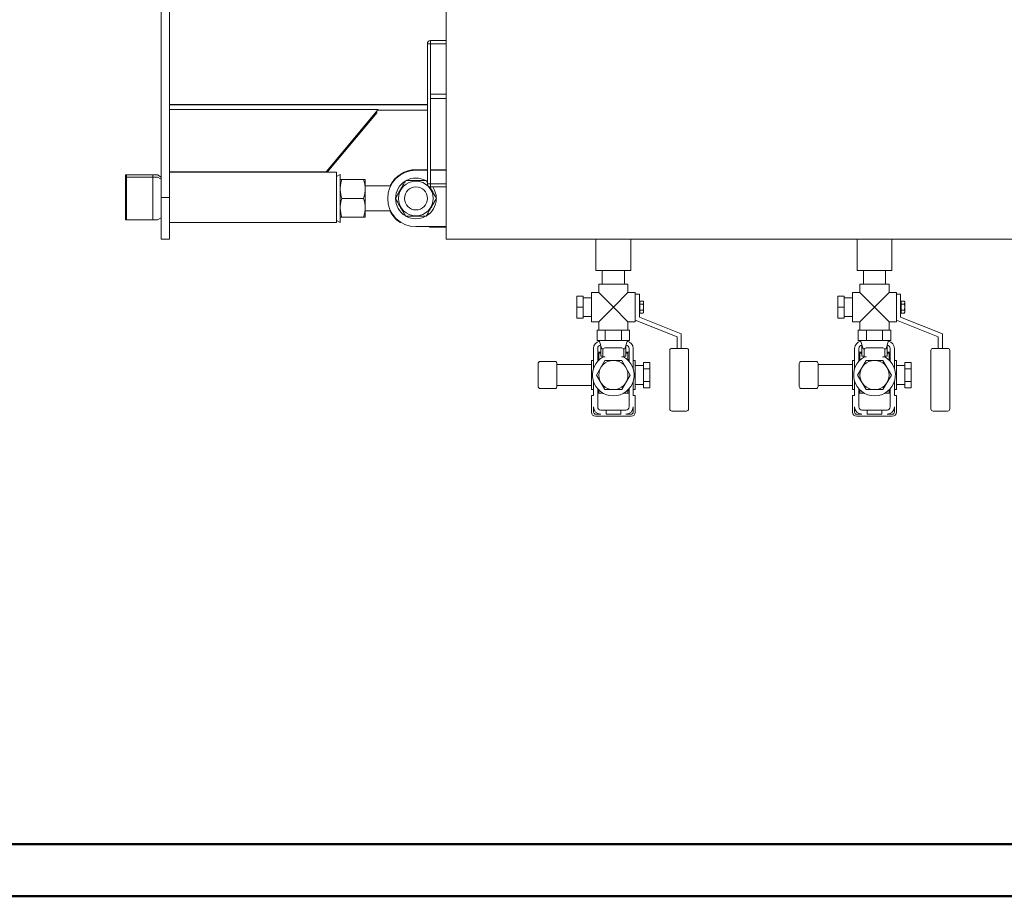
# Model space of a CAD drawing. Units: millimetres. Extents: x -52 to 7475, y 24 to 4760.
# Drawn here: x 2665 to 3608, y 24 to 863 of the extents above; entities that cross this region are included whole.
import ezdxf
from ezdxf.lldxf.tags import DXFTag

# ---------------------------------------------------------------- set-up
doc = ezdxf.new("R2010")
doc.units = ezdxf.units.MM
doc.layers.add('AM_0', color=7, linetype='Amconstr', lineweight=15)
doc.layers.add('AM_BOR', color=7, linetype='Continuous', lineweight=50)
tags = doc.linetypes.add('Amconstr', pattern=[9999, 9999, 0]).pattern_tags.tags
tags[6:7] = [DXFTag(74, 4), DXFTag(75, 0), DXFTag(340, '0'), DXFTag(46, 1.0), DXFTag(50, 0.0), DXFTag(44, 0.0), DXFTag(45, 0.0)]
tags[4:5] = [DXFTag(74, 4), DXFTag(75, 0), DXFTag(340, '0'), DXFTag(46, 1.0), DXFTag(50, 0.0), DXFTag(44, 0.0), DXFTag(45, 0.0)]

# ---------------------------------------------------------------- blocks, each defined once
blk = doc.blocks.new('PIANTA-SIXEN 650')
at = {"layer": 'AM_0'}
for p, q in [((-1028, -40), (-1028, -1260)), ((-1020, -40), (-1020, -1260)), ((-755, -1297.5), (-755, -1028.15)), ((-770, -1110), (-770, -1113)), ((-770, -1110), (-755, -1110)), ((-770, -1113), (-773, -1113)), ((-773, -1113), (-773, -1247)), ((-770, -1113), (-755, -1113)), ((-770, -1113), (-770, -1247)), ((-755, -1161.13), (-770, -1161.13)), ((-755, -1165.5), (-770, -1165.5)), ((-773, -1171.25), (-1020, -1171.25)), ((-955, -1171.35), (-1020, -1171.35)), ((-773, -1171.35), (-1020, -1171.35)), ((-820, -1175.75), (-1020, -1175.75)), ((-955, -1171.25), (-955, -1171.35)), ((-800, -1171.35), (-955, -1171.35)), ((-820, -1175.75), (-870, -1235.54)), ((-820, -1175.75), (-820, -1176.55)), ((-773, -1176.55), (-820, -1176.55)), ((-800, -1171.25), (-800, -1171.35)), ((-821.08, -1178.63), (-868.93, -1235.85)), ((-773, -1233.5), (-784, -1233.5)), ((-773, -1234), (-784, -1234)), ((-755, -1233.5), (-770, -1233.5)), ((-755, -1234), (-770, -1234)), ((-1061.99, -1240.5), (-1061.99, -1238.5)), ((-1061.99, -1281.5), (-1061.99, -1240.5)), ((-1060.99, -1238.5), (-1060.99, -1240.5)), ((-1035.79, -1238.5), (-1060.99, -1238.5)), ((-1060.99, -1240.5), (-1060.99, -1281.5)), ((-1035.79, -1240.5), (-1060.99, -1240.5)), ((-1035.79, -1240.5), (-1035.79, -1238.5)), ((-1035.79, -1281.5), (-1035.79, -1240.5)), ((-1028, -1240.5), (-1031.46, -1238.5)), ((-1028, -1242.5), (-1031.46, -1240.5)), ((-870, -1235.54), (-1020, -1235.54)), ((-860, -1235.85), (-1020, -1235.85)), ((-870, -1235.54), (-870, -1235.85)), ((-860, -1284.15), (-860, -1235.85)), ((-856.48, -1238), (-860, -1240.03)), ((-856.48, -1238), (-856.48, -1283.7)), ((-854.87, -1243), (-834.19, -1243)), ((-832.58, -1252), (-832.58, -1243)), ((-772.95, -1246.14), (-774.19, -1244)), ((-808.19, -1249), (-832.58, -1249)), ((-832.58, -1270), (-832.58, -1252)), ((-772.95, -1244.93), (-773.78, -1244.39)), ((-770, -1247), (-773, -1247)), ((-770, -1250), (-770, -1247)), ((-755, -1247), (-770, -1247)), ((-755, -1250), (-770, -1250)), ((-1028, -1260), (-1020, -1260)), ((-1028, -1300), (-1028, -1260)), ((-1020, -1260), (-1020, -1300)), ((-854.87, -1261), (-834.19, -1261)), ((-832.58, -1279), (-832.58, -1270)), ((-1060.99, -1281.5), (-1061.99, -1281.5)), ((-1035.79, -1281.5), (-1060.99, -1281.5)), ((-1031.46, -1281.5), (-1028, -1279.5)), ((-854.87, -1279), (-834.19, -1279)), ((-832.58, -1273), (-808.19, -1273)), ((-1020, -1284.15), (-860, -1284.15)), ((-860, -1281.97), (-856.48, -1284)), ((-856.48, -1283.7), (-856.48, -1284)), ((-784, -1288), (-755, -1288)), ((-769.95, -1288.5), (-755, -1288.5)), ((-1020, -1300), (-1028, -1300)), ((-755, -1300), (-755, -1297.5)), ((-755, -1300), (-12.5, -1300)), ((-611.7, -1300), (-611.7, -1330)), ((-578.3, -1330), (-578.3, -1300)), ((-361.7, -1300), (-361.7, -1330)), ((-328.3, -1330), (-328.3, -1300)), ((-578.3, -1330), (-611.7, -1330)), ((-584.35, -1330), (-605.65, -1330)), ((-605.65, -1343), (-605.65, -1330)), ((-584.35, -1343), (-584.35, -1330)), ((-328.3, -1330), (-361.7, -1330)), ((-334.35, -1330), (-355.65, -1330)), ((-355.65, -1343), (-355.65, -1330)), ((-334.35, -1343), (-334.35, -1330)), ((-581, -1343), (-609, -1343)), ((-609, -1351), (-609, -1343)), ((-581, -1351), (-581, -1343)), ((-331, -1343), (-359, -1343)), ((-359, -1351), (-359, -1343)), ((-331, -1351), (-331, -1343)), ((-630, -1354.5), (-624, -1354.5)), ((-630, -1354.5), (-630, -1365)), ((-624, -1365), (-624, -1354.5)), ((-624, -1356), (-616, -1356)), ((-616, -1351), (-616, -1365)), ((-609, -1351), (-616, -1351)), ((-595, -1365), (-609, -1351)), ((-581, -1351), (-595, -1365)), ((-574, -1351), (-581, -1351)), ((-574, -1351), (-574, -1352.5)), ((-574, -1355.2), (-574, -1352.5)), ((-574, -1352.5), (-570, -1352.5)), ((-574, -1355.2), (-574, -1374.8)), ((-570, -1352.5), (-570, -1374.67)), ((-380, -1354.5), (-374, -1354.5)), ((-380, -1354.5), (-380, -1365)), ((-374, -1365), (-374, -1354.5)), ((-374, -1356), (-366, -1356)), ((-366, -1351), (-366, -1365)), ((-359, -1351), (-366, -1351)), ((-345, -1365), (-359, -1351)), ((-331, -1351), (-345, -1365)), ((-324, -1351), (-331, -1351)), ((-324, -1351), (-324, -1352.5)), ((-324, -1355.2), (-324, -1352.5)), ((-324, -1352.5), (-320, -1352.5)), ((-324, -1355.2), (-324, -1374.8)), ((-320, -1352.5), (-320, -1374.67)), ((-630, -1365), (-624, -1365)), ((-630, -1365), (-630, -1375.5)), ((-624, -1375.5), (-624, -1365)), ((-616, -1365), (-616, -1379)), ((-609, -1379), (-595, -1365)), ((-595, -1365), (-581, -1379)), ((-569.5, -1360.56), (-570, -1360.56)), ((-569.5, -1359.23), (-566.45, -1359.23)), ((-569.5, -1359.23), (-569.5, -1362.11)), ((-569.5, -1362.11), (-566.45, -1362.11)), ((-569.5, -1362.11), (-569.5, -1367.89)), ((-566, -1360), (-566.45, -1359.23)), ((-566, -1360), (-566, -1365)), ((-566, -1365), (-566, -1370)), ((-380, -1365), (-374, -1365)), ((-380, -1365), (-380, -1375.5)), ((-374, -1375.5), (-374, -1365)), ((-366, -1365), (-366, -1379)), ((-359, -1379), (-345, -1365)), ((-345, -1365), (-331, -1379)), ((-319.5, -1360.56), (-320, -1360.56)), ((-319.5, -1359.23), (-316.45, -1359.23)), ((-319.5, -1359.23), (-319.5, -1362.11)), ((-319.5, -1362.11), (-316.45, -1362.11)), ((-319.5, -1362.11), (-319.5, -1367.89)), ((-316, -1360), (-316.45, -1359.23)), ((-316, -1360), (-316, -1365)), ((-316, -1365), (-316, -1370)), ((-630, -1375.5), (-624, -1375.5)), ((-624, -1374), (-616, -1374)), ((-574, -1377.5), (-574, -1374.8)), ((-569.5, -1369.44), (-570, -1369.44)), ((-570, -1374.67), (-530, -1390.5)), ((-569.5, -1367.89), (-569.5, -1370.78)), ((-566.45, -1367.89), (-569.5, -1367.89)), ((-569.5, -1370.78), (-566.45, -1370.78)), ((-566, -1370), (-566.45, -1370.78)), ((-380, -1375.5), (-374, -1375.5)), ((-374, -1374), (-366, -1374)), ((-324, -1377.5), (-324, -1374.8)), ((-319.5, -1369.44), (-320, -1369.44)), ((-320, -1374.67), (-280, -1390.5)), ((-319.5, -1367.89), (-319.5, -1370.78)), ((-316.45, -1367.89), (-319.5, -1367.89)), ((-319.5, -1370.78), (-316.45, -1370.78)), ((-316, -1370), (-316.45, -1370.78)), ((-609, -1379), (-616, -1379)), ((-609, -1387), (-609, -1379)), ((-574, -1379), (-581, -1379)), ((-581, -1387), (-581, -1379)), ((-534, -1393.33), (-574, -1377.5)), ((-574, -1377.5), (-574, -1379)), ((-359, -1379), (-366, -1379)), ((-359, -1387), (-359, -1379)), ((-324, -1379), (-331, -1379)), ((-331, -1387), (-331, -1379)), ((-284, -1393.33), (-324, -1377.5)), ((-324, -1377.5), (-324, -1379)), ((-610.59, -1387), (-610.59, -1397)), ((-579.41, -1387), (-610.59, -1387)), ((-602.79, -1387), (-602.79, -1397)), ((-587.21, -1387), (-587.21, -1397)), ((-579.41, -1387), (-579.41, -1397)), ((-534, -1404.5), (-534, -1393.33)), ((-530, -1390.5), (-530, -1404.5)), ((-360.59, -1387), (-360.59, -1397)), ((-329.41, -1387), (-360.59, -1387)), ((-352.79, -1387), (-352.79, -1397)), ((-337.21, -1387), (-337.21, -1397)), ((-329.41, -1387), (-329.41, -1397)), ((-284, -1404.5), (-284, -1393.33)), ((-280, -1390.5), (-280, -1404.5)), ((-610.59, -1397), (-579.41, -1397)), ((-606, -1405), (-608.5, -1397)), ((-607, -1402), (-607, -1412)), ((-587, -1404), (-603, -1404)), ((-584, -1405), (-581.5, -1397)), ((-583.06, -1402), (-583, -1402)), ((-583, -1402), (-583, -1412)), ((-360.59, -1397), (-329.41, -1397)), ((-356, -1405), (-358.5, -1397)), ((-357, -1402), (-357, -1412)), ((-337, -1404), (-353, -1404)), ((-334, -1405), (-331.5, -1397)), ((-333.06, -1402), (-333, -1402)), ((-333, -1402), (-333, -1412)), ((-614, -1404.5), (-614, -1423.76)), ((-610, -1415), (-610, -1404.5)), ((-610, -1408), (-607, -1408)), ((-610, -1416.77), (-610, -1408)), ((-607, -1409), (-609, -1409)), ((-609, -1415.02), (-609, -1409)), ((-607, -1412), (-605, -1412)), ((-604.73, -1405), (-606, -1405)), ((-605, -1406), (-605, -1412.68)), ((-584, -1405), (-585.27, -1405)), ((-585, -1412.68), (-585, -1406)), ((-583, -1412), (-585, -1412)), ((-583, -1408), (-580, -1408)), ((-581, -1409), (-583, -1409)), ((-581, -1415.02), (-581, -1409)), ((-580, -1404.5), (-580, -1416.77)), ((-580, -1416.77), (-580, -1408)), ((-576, -1423.76), (-576, -1404.5)), ((-541, -1406.5), (-541, -1462.5)), ((-525, -1404.5), (-539, -1404.5)), ((-523, -1462.5), (-523, -1406.5)), ((-364, -1404.5), (-364, -1423.76)), ((-360, -1415), (-360, -1404.5)), ((-360, -1408), (-357, -1408)), ((-360, -1416.77), (-360, -1408)), ((-357, -1409), (-359, -1409)), ((-359, -1415.02), (-359, -1409)), ((-357, -1412), (-355, -1412)), ((-354.73, -1405), (-356, -1405)), ((-355, -1406), (-355, -1412.68)), ((-334, -1405), (-335.27, -1405)), ((-335, -1412.68), (-335, -1406)), ((-333, -1412), (-335, -1412)), ((-333, -1408), (-330, -1408)), ((-331, -1409), (-333, -1409)), ((-331, -1415.02), (-331, -1409)), ((-330, -1404.5), (-330, -1416.77)), ((-330, -1416.77), (-330, -1408)), ((-326, -1423.76), (-326, -1404.5)), ((-291, -1406.5), (-291, -1462.5)), ((-275, -1404.5), (-289, -1404.5)), ((-273, -1462.5), (-273, -1406.5)), ((-667, -1419), (-667, -1441)), ((-651, -1417), (-665, -1417)), ((-649, -1441), (-649, -1419)), ((-616, -1420), (-649, -1420)), ((-616, -1416), (-616, -1444)), ((-616, -1416), (-614, -1416)), ((-611.17, -1430), (-603.08, -1416)), ((-609.5, -1415.02), (-609.5, -1416.23)), ((-608.25, -1415.02), (-609.5, -1415.02)), ((-603.08, -1416), (-586.92, -1416)), ((-586.92, -1416), (-578.83, -1430)), ((-581.75, -1415.02), (-580.5, -1415.02)), ((-580.5, -1415.02), (-580.5, -1416.23)), ((-574, -1416), (-576, -1416)), ((-574, -1416), (-574, -1444)), ((-566, -1421), (-574, -1421)), ((-566, -1417.88), (-566, -1442.12)), ((-560, -1417.88), (-566, -1417.88)), ((-560, -1417.88), (-560, -1442.12)), ((-417, -1419), (-417, -1441)), ((-401, -1417), (-415, -1417)), ((-399, -1441), (-399, -1419)), ((-366, -1420), (-399, -1420)), ((-366, -1416), (-366, -1444)), ((-366, -1416), (-364, -1416)), ((-361.17, -1430), (-353.08, -1416)), ((-359.5, -1415.02), (-359.5, -1416.23)), ((-358.25, -1415.02), (-359.5, -1415.02)), ((-353.08, -1416), (-336.92, -1416)), ((-336.92, -1416), (-328.83, -1430)), ((-331.75, -1415.02), (-330.5, -1415.02)), ((-330.5, -1415.02), (-330.5, -1416.23)), ((-324, -1416), (-326, -1416)), ((-324, -1416), (-324, -1444)), ((-316, -1421), (-324, -1421)), ((-316, -1417.88), (-316, -1442.12)), ((-310, -1417.88), (-316, -1417.88)), ((-310, -1417.88), (-310, -1442.12)), ((-603.08, -1444), (-611.17, -1430)), ((-578.83, -1430), (-586.92, -1444)), ((-566, -1423.94), (-560, -1423.94)), ((-353.08, -1444), (-361.17, -1430)), ((-328.83, -1430), (-336.92, -1444)), ((-316, -1423.94), (-310, -1423.94)), ((-649, -1440), (-616, -1440)), ((-614, -1436.25), (-614, -1449.5)), ((-576, -1449.5), (-576, -1436.25)), ((-566, -1439), (-574, -1439)), ((-566, -1436.06), (-560, -1436.06)), ((-399, -1440), (-366, -1440)), ((-364, -1436.25), (-364, -1449.5)), ((-326, -1449.5), (-326, -1436.25)), ((-316, -1439), (-324, -1439)), ((-316, -1436.06), (-310, -1436.06)), ((-665, -1443), (-651, -1443)), ((-616, -1444), (-614, -1444)), ((-616, -1449.5), (-614, -1449.5)), ((-616, -1465.5), (-616, -1449.5)), ((-610, -1460.5), (-610, -1443.23)), ((-610, -1447.5), (-604.68, -1447.5)), ((-609.5, -1443.78), (-609.5, -1445.02)), ((-609.5, -1445.02), (-608.21, -1445.02)), ((-609, -1447.5), (-609, -1445.02)), ((-586.92, -1444), (-603.08, -1444)), ((-585.32, -1447.5), (-580, -1447.5)), ((-580.5, -1445.02), (-581.79, -1445.02)), ((-581, -1447.5), (-581, -1445.02)), ((-580.5, -1443.78), (-580.5, -1445.02)), ((-580, -1443.23), (-580, -1460.5)), ((-574, -1444), (-576, -1444)), ((-576, -1449.5), (-574, -1449.5)), ((-574, -1449.5), (-574, -1465.5)), ((-560, -1442.12), (-566, -1442.12)), ((-415, -1443), (-401, -1443)), ((-366, -1444), (-364, -1444)), ((-366, -1449.5), (-364, -1449.5)), ((-366, -1465.5), (-366, -1449.5)), ((-360, -1460.5), (-360, -1443.23)), ((-360, -1447.5), (-354.68, -1447.5)), ((-359.5, -1443.78), (-359.5, -1445.02)), ((-359.5, -1445.02), (-358.21, -1445.02)), ((-359, -1447.5), (-359, -1445.02)), ((-336.92, -1444), (-353.08, -1444)), ((-335.32, -1447.5), (-330, -1447.5)), ((-330.5, -1445.02), (-331.79, -1445.02)), ((-331, -1447.5), (-331, -1445.02)), ((-330.5, -1443.78), (-330.5, -1445.02)), ((-330, -1443.23), (-330, -1460.5)), ((-324, -1444), (-326, -1444)), ((-326, -1449.5), (-324, -1449.5)), ((-324, -1449.5), (-324, -1465.5)), ((-310, -1442.12), (-316, -1442.12)), ((-614, -1460.5), (-614, -1465.5)), ((-576, -1465.5), (-576, -1460.5)), ((-364, -1460.5), (-364, -1465.5)), ((-326, -1465.5), (-326, -1460.5)), ((-612, -1467.5), (-607, -1467.5)), ((-578, -1469.5), (-612, -1469.5)), ((-602, -1463.5), (-607, -1463.5)), ((-602, -1463.5), (-588, -1463.5)), ((-602, -1467.5), (-602, -1463.5)), ((-602, -1467.5), (-588, -1467.5)), ((-583, -1463.5), (-588, -1463.5)), ((-588, -1463.5), (-588, -1467.5)), ((-583, -1467.5), (-578, -1467.5)), ((-539, -1464.5), (-525, -1464.5)), ((-362, -1467.5), (-357, -1467.5)), ((-328, -1469.5), (-362, -1469.5)), ((-352, -1463.5), (-357, -1463.5)), ((-352, -1463.5), (-338, -1463.5)), ((-352, -1467.5), (-352, -1463.5)), ((-352, -1467.5), (-338, -1467.5)), ((-333, -1463.5), (-338, -1463.5)), ((-338, -1463.5), (-338, -1467.5)), ((-333, -1467.5), (-328, -1467.5)), ((-289, -1464.5), (-275, -1464.5))]:
    blk.add_line(p, q, dxfattribs=at)
for centre, radius in [((-784, -1261), 16.62), ((-784, -1261), 11), ((-595, -1430), 14), ((-345, -1430), 14)]:
    blk.add_circle(centre, radius, dxfattribs=at)
for centre, radius, start, end in [((-770, -1113), 3, 90, 180), ((-784, -1261), 27, 90, 270), ((-784, -1261), 27.5, 90, 154.1279), ((-784, -1261), 19.5, 61.41421, 118.42419), ((-784, -1261), 19.5, 121.53252, 180), ((-770, -1247), 3, 180, 270), ((-784, -1261), 19.5, 1.24977, 34.33999), ((-784, -1261), 19.5, 180, 238.78286), ((-784, -1261), 19.5, 301.04598, 358.43518), ((-784, -1261), 27.5, 205.8721, 235.00749), ((-784, -1261), 19.5, 240.80856, 298.55915), ((-798.05, -1281.07), 3, 235.00749, 270.4571), ((-769.95, -1285.5), 3, 236.44269, 270), ((-607, -1404.5), 7, 100.74758, 180), ((-607, -1404.5), 3, 91.78212, 180), ((-603, -1406), 2, 90, 180), ((-587, -1406), 2, 0, 90), ((-583, -1404.5), 3, 0, 88.21788), ((-583, -1404.5), 7, 0, 79.25242), ((-357, -1404.5), 7, 100.74758, 180), ((-357, -1404.5), 3, 91.78212, 180), ((-353, -1406), 2, 90, 180), ((-337, -1406), 2, 0, 90), ((-333, -1404.5), 3, 0, 88.21788), ((-333, -1404.5), 7, 0, 79.25242), ((-595, -1430), 20, 119.11752, 60.88248), ((-539, -1406.5), 2, 90, 180), ((-525, -1406.5), 2, 0, 90), ((-345, -1430), 20, 119.11752, 60.88248), ((-289, -1406.5), 2, 90, 180), ((-275, -1406.5), 2, 0, 90), ((-665, -1419), 2, 90, 180), ((-651, -1419), 2, 0, 90), ((-415, -1419), 2, 90, 180), ((-401, -1419), 2, 0, 90), ((-665, -1441), 2, 180, 270), ((-651, -1441), 2, 270, 0), ((-415, -1441), 2, 180, 270), ((-401, -1441), 2, 270, 0), ((-607, -1460.5), 7, 180, 270), ((-607, -1460.5), 3, 180, 270), ((-583, -1460.5), 3, 270, 0), ((-583, -1460.5), 7, 270, 0), ((-357, -1460.5), 7, 180, 270), ((-357, -1460.5), 3, 180, 270), ((-333, -1460.5), 3, 270, 0), ((-333, -1460.5), 7, 270, 0), ((-612, -1465.5), 4, 180, 270), ((-612, -1465.5), 2, 180, 270), ((-578, -1465.5), 2, 270, 0), ((-578, -1465.5), 4, 270, 0), ((-539, -1462.5), 2, 180, 270), ((-525, -1462.5), 2, 270, 0), ((-362, -1465.5), 4, 180, 270), ((-362, -1465.5), 2, 180, 270), ((-328, -1465.5), 2, 270, 0), ((-328, -1465.5), 4, 270, 0), ((-289, -1462.5), 2, 180, 270), ((-275, -1462.5), 2, 270, 0)]:
    blk.add_arc(centre, radius, start, end, dxfattribs=at)
for points, knots in [([(-1061.99, -1238.5), (-1061.77, -1238.5), (-1061.45, -1238.5), (-1061.09, -1238.5), (-1060.99, -1238.5)], [0, 0, 0, 0, 0.720254, 1, 1, 1, 1]), ([(-1061.99, -1240.5), (-1061.77, -1240.5), (-1061.45, -1240.5), (-1061.09, -1240.5), (-1060.99, -1240.5)], [0, 0, 0, 0, 0.720243, 1, 1, 1, 1]), ([(-1035.79, -1238.5), (-1035.08, -1238.5), (-1033.88, -1238.5), (-1032.55, -1238.5), (-1031.8, -1238.5), (-1031.46, -1238.5), (-1031.5, -1238.5), (-1031.51, -1238.5)], [0, 0, 0, 0, 0.311084, 0.528518, 0.750533, 0.926947, 1, 1, 1, 1]), ([(-1035.79, -1240.5), (-1035.08, -1240.5), (-1033.88, -1240.5), (-1032.55, -1240.5), (-1031.8, -1240.5), (-1031.46, -1240.5), (-1031.5, -1240.5), (-1031.51, -1240.5)], [0, 0, 0, 0, 0.311086, 0.528521, 0.750533, 0.926949, 1, 1, 1, 1]), ([(-856.48, -1252), (-856.48, -1251.79), (-856.46, -1250.17), (-856.11, -1247.13), (-855.29, -1244.38), (-854.87, -1243)], [0, 0, 0, 0, 0.0701073, 0.5307936, 1, 1, 1, 1]), ([(-854.87, -1243), (-855.11, -1243), (-855.69, -1243), (-856.33, -1243), (-856.43, -1243), (-856.48, -1243)], [0, 0, 0, 0, 0.2572446, 0.62638, 1, 1, 1, 1]), ([(-832.58, -1252), (-832.58, -1251.79), (-832.6, -1250.17), (-832.95, -1247.13), (-833.77, -1244.38), (-834.19, -1243)], [0, 0, 0, 0, 0.0701073, 0.5307935, 1, 1, 1, 1]), ([(-834.19, -1243), (-833.95, -1243), (-833.37, -1243), (-832.73, -1243), (-832.63, -1243), (-832.58, -1243)], [0, 0, 0, 0, 0.2572446, 0.62638, 1, 1, 1, 1]), ([(-793.81, -1244), (-794.67, -1245.48), (-796.39, -1248.46), (-798.94, -1252.88), (-801.38, -1257.1), (-802.88, -1259.69), (-803.63, -1261)], [0, 0, 0, 0, 0.264609, 0.534957, 0.765348, 1, 1, 1, 1]), ([(-774.19, -1244), (-775.89, -1244), (-779.33, -1244), (-784.44, -1244), (-789.32, -1244), (-792.31, -1244), (-793.81, -1244)], [0, 0, 0, 0, 0.264609, 0.534957, 0.765348, 1, 1, 1, 1]), ([(-854.87, -1261), (-855.32, -1259.54), (-856.23, -1256.59), (-856.4, -1253.54), (-856.48, -1252)], [0, 0, 0, 0, 0.495458, 1, 1, 1, 1]), ([(-834.19, -1261), (-833.74, -1259.54), (-832.83, -1256.59), (-832.67, -1253.54), (-832.58, -1252)], [0, 0, 0, 0, 0.495458, 1, 1, 1, 1]), ([(-764.37, -1261), (-764.95, -1259.99), (-766.12, -1257.96), (-768.14, -1254.46), (-769.73, -1251.72), (-770.68, -1250.08), (-770.81, -1249.85)], [0, 0, 0, 0, 0.277766, 0.557872, 0.938863, 1, 1, 1, 1]), ([(-856.48, -1270), (-856.48, -1269.79), (-856.46, -1268.17), (-856.11, -1265.13), (-855.29, -1262.38), (-854.87, -1261)], [0, 0, 0, 0, 0.070106, 0.530793, 1, 1, 1, 1]), ([(-832.58, -1270), (-832.58, -1269.79), (-832.6, -1268.17), (-832.95, -1265.13), (-833.77, -1262.38), (-834.19, -1261)], [0, 0, 0, 0, 0.070106, 0.530793, 1, 1, 1, 1]), ([(-803.63, -1261), (-803.21, -1261.72), (-802, -1263.83), (-799.91, -1267.45), (-797.62, -1271.41), (-795.57, -1274.95), (-794.4, -1276.98), (-793.81, -1278)], [0, 0, 0, 0, 0.12987, 0.379413, 0.635054, 0.81662, 1, 1, 1, 1]), ([(-774.19, -1278), (-773.33, -1276.52), (-771.61, -1273.54), (-769.06, -1269.12), (-766.62, -1264.9), (-765.12, -1262.31), (-764.37, -1261)], [0, 0, 0, 0, 0.264609, 0.534957, 0.765348, 1, 1, 1, 1]), ([(-854.87, -1279), (-855.32, -1277.54), (-856.23, -1274.59), (-856.4, -1271.54), (-856.48, -1270)], [0, 0, 0, 0, 0.495458, 1, 1, 1, 1]), ([(-834.19, -1279), (-833.74, -1277.54), (-832.83, -1274.59), (-832.67, -1271.54), (-832.58, -1270)], [0, 0, 0, 0, 0.495458, 1, 1, 1, 1]), ([(-1031.51, -1281.5), (-1031.49, -1281.5), (-1031.46, -1281.5), (-1031.79, -1281.5), (-1032.54, -1281.5), (-1033.87, -1281.5), (-1035.08, -1281.5), (-1035.79, -1281.5)], [0, 0, 0, 0, 0.067835, 0.249449, 0.46643, 0.688909, 1, 1, 1, 1]), ([(-854.87, -1279), (-855.11, -1279), (-855.69, -1279), (-856.33, -1279), (-856.43, -1279), (-856.48, -1279)], [0, 0, 0, 0, 0.2572446, 0.62638, 1, 1, 1, 1]), ([(-834.19, -1279), (-833.95, -1279), (-833.37, -1279), (-832.73, -1279), (-832.63, -1279), (-832.58, -1279)], [0, 0, 0, 0, 0.2572446, 0.62638, 1, 1, 1, 1]), ([(-793.81, -1278), (-792.11, -1278), (-788.67, -1278), (-783.56, -1278), (-778.68, -1278), (-775.69, -1278), (-774.19, -1278)], [0, 0, 0, 0, 0.264609, 0.534957, 0.765348, 1, 1, 1, 1]), ([(-603, -1412.77), (-603, -1412.77), (-603.01, -1412.76), (-603.16, -1412.72), (-603.31, -1412.67), (-603.61, -1412.58), (-603.76, -1412.55), (-604.08, -1412.48), (-604.25, -1412.45), (-604.53, -1412.46), (-604.64, -1412.48), (-604.73, -1412.53)], [-10.774264, -10.774264, -10.774264, -10.774264, -10.763578, -10.763578, -10.168406, -10.168406, -9.585903, -9.585903, -8.79954, -8.79954, -8.114044, -8.114044, -8.114044, -8.114044]), ([(-585.27, -1412.53), (-585.36, -1412.48), (-585.47, -1412.46), (-585.75, -1412.45), (-585.92, -1412.48), (-586.24, -1412.55), (-586.39, -1412.58), (-586.69, -1412.67), (-586.84, -1412.72), (-586.99, -1412.76), (-587, -1412.77), (-587, -1412.77)], [-2.140511, -2.140511, -2.140511, -2.140511, -1.586711, -1.586711, -0.951423, -0.951423, -0.480829, -0.480829, 0, 0, 0.008633, 0.008633, 0.008633, 0.008633]), ([(-353, -1412.77), (-353, -1412.77), (-353.01, -1412.76), (-353.16, -1412.72), (-353.31, -1412.67), (-353.61, -1412.58), (-353.76, -1412.55), (-354.08, -1412.48), (-354.25, -1412.45), (-354.53, -1412.46), (-354.64, -1412.48), (-354.73, -1412.53)], [-10.774264, -10.774264, -10.774264, -10.774264, -10.763578, -10.763578, -10.168406, -10.168406, -9.585903, -9.585903, -8.79954, -8.79954, -8.114044, -8.114044, -8.114044, -8.114044]), ([(-335.27, -1412.53), (-335.36, -1412.48), (-335.47, -1412.46), (-335.75, -1412.45), (-335.92, -1412.48), (-336.24, -1412.55), (-336.39, -1412.58), (-336.69, -1412.67), (-336.84, -1412.72), (-336.99, -1412.76), (-337, -1412.77), (-337, -1412.77)], [-2.140511, -2.140511, -2.140511, -2.140511, -1.586711, -1.586711, -0.951423, -0.951423, -0.480829, -0.480829, 0, 0, 0.008633, 0.008633, 0.008633, 0.008633])]:
    blk.add_open_spline(points, degree=3, knots=knots, dxfattribs=at)
for points, weights in [([(-566.45, -1362.11), (-565.61, -1360.67), (-566.45, -1359.23)], [1, 1.15455095302, 1]), ([(-566, -1365), (-566, -1363.66), (-566.45, -1362.11)], [1, 1.0380269746, 1]), ([(-566.45, -1367.89), (-566, -1366.34), (-566, -1365)], [1, 1.0380269746, 1]), ([(-316.45, -1362.11), (-315.61, -1360.67), (-316.45, -1359.23)], [1, 1.15455095302, 1]), ([(-316, -1365), (-316, -1363.66), (-316.45, -1362.11)], [1, 1.0380269746, 1]), ([(-316.45, -1367.89), (-316, -1366.34), (-316, -1365)], [1, 1.0380269746, 1]), ([(-566.45, -1370.78), (-565.61, -1369.33), (-566.45, -1367.89)], [1, 1.15455095302, 1]), ([(-316.45, -1370.78), (-315.61, -1369.33), (-316.45, -1367.89)], [1, 1.15455095302, 1])]:
    blk.add_rational_spline(points, weights, degree=2, dxfattribs=at)

msp = doc.modelspace()

# ---------------------------------------------------------------- linework, layer by layer
at = {"layer": 'AM_BOR', "color": 7}
msp.add_line((-1.97, 73.87), (7424.92, 73.87), dxfattribs=at)
at = {"layer": 'AM_BOR', "color": 1}
msp.add_line((-51.97, 23.87), (7474.92, 23.87), dxfattribs=at)

# ---------------------------------------------------------------- block references
msp.add_blockref('PIANTA-SIXEN 650', (3828.6, 1952.79))

doc.saveas('drawing.dxf')
